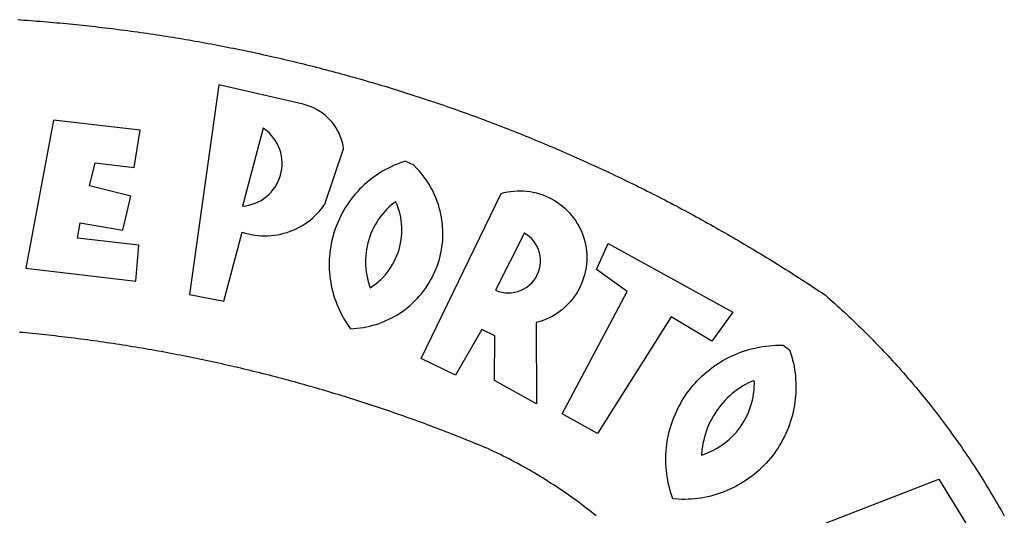
# Model space of a CAD drawing. Units: millimetres. Extents: x 184142 to 185050, y 1681487 to 1682676.
# Drawn here: x 184707 to 184716, y 1681615 to 1681620 of the extents above; entities that cross this region are included whole.
import ezdxf

# ---------------------------------------------------------------- set-up
doc = ezdxf.new("R2010")
doc.units = ezdxf.units.MM
doc.layers.add('BRAZAO', color=7, linetype='Continuous')

# ---------------------------------------------------------------- blocks, each defined once
blk = doc.blocks.new('Logo_Prefeitura')
at = {"layer": 'BRAZAO'}
for points in [[(241.75, 894.25), (243.29, 894.14), (244.84, 894.04), (246.38, 893.93), (247.93, 893.81), (249.47, 893.7), (251.02, 893.58), (252.57, 893.46), (254.11, 893.33), (255.65, 893.21), (257.2, 893.07), (258.74, 892.94), (260.29, 892.8), (261.83, 892.66), (263.37, 892.52), (264.92, 892.37), (266.46, 892.23), (268, 892.07), (269.54, 891.92), (271.09, 891.76), (272.63, 891.6), (274.17, 891.43), (275.71, 891.27), (277.25, 891.09), (278.79, 890.92), (280.33, 890.74), (281.87, 890.56), (283.41, 890.38), (284.95, 890.2), (286.48, 890.01), (288.02, 889.82), (289.56, 889.62), (291.1, 889.42), (292.63, 889.22), (294.17, 889.02), (295.7, 888.81), (297.24, 888.6), (298.78, 888.39), (300.31, 888.17), (301.84, 887.95), (303.38, 887.73), (304.91, 887.5), (306.44, 887.27), (307.98, 887.04), (309.51, 886.81), (311.04, 886.57), (312.57, 886.33), (314.1, 886.08), (315.63, 885.84), (317.16, 885.59), (318.69, 885.34), (320.22, 885.08), (321.75, 884.82), (323.27, 884.56), (324.8, 884.29), (326.33, 884.02), (327.85, 883.75), (329.38, 883.48), (330.9, 883.2), (332.43, 882.92), (333.95, 882.64), (335.47, 882.35), (337, 882.06), (338.52, 881.77), (340.04, 881.48), (341.56, 881.18), (343.08, 880.88), (344.6, 880.57), (346.12, 880.26), (347.64, 879.95), (349.16, 879.64), (350.67, 879.32), (352.19, 879), (353.71, 878.68), (355.22, 878.36), (356.73, 878.03), (358.25, 877.7), (359.76, 877.36), (361.27, 877.03), (362.79, 876.69), (364.3, 876.34), (365.81, 876), (367.32, 875.65), (368.83, 875.29), (370.34, 874.94), (371.84, 874.58), (373.35, 874.22), (374.86, 873.85), (376.36, 873.49), (377.87, 873.12), (379.37, 872.74), (380.88, 872.37), (382.38, 871.99), (383.88, 871.6), (385.38, 871.22), (386.88, 870.83), (388.38, 870.44), (389.88, 870.05), (391.38, 869.65), (392.87, 869.25), (394.37, 868.85), (395.87, 868.44), (397.36, 868.03), (398.86, 867.62), (400.35, 867.2), (401.84, 866.79), (403.33, 866.36), (404.82, 865.94), (406.31, 865.51), (407.8, 865.08), (409.29, 864.65), (410.78, 864.21), (412.26, 863.78), (413.75, 863.33), (415.23, 862.89), (416.72, 862.44), (418.2, 861.99), (419.68, 861.54), (421.16, 861.08), (422.64, 860.62), (424.12, 860.16), (425.6, 859.7), (427.08, 859.23), (428.56, 858.76), (430.03, 858.28), (431.51, 857.81), (432.98, 857.33), (434.45, 856.84), (435.92, 856.36), (437.39, 855.87), (438.86, 855.38), (440.33, 854.88), (441.8, 854.39), (443.27, 853.89), (444.73, 853.38), (446.2, 852.88), (447.66, 852.37), (449.13, 851.86), (450.59, 851.34), (452.05, 850.82), (453.51, 850.3), (454.97, 849.78), (456.42, 849.25), (457.88, 848.72), (459.34, 848.19), (460.79, 847.66), (462.24, 847.12), (463.7, 846.58), (465.15, 846.03), (466.6, 845.49), (468.05, 844.94), (469.5, 844.39), (470.94, 843.83), (472.39, 843.27), (473.83, 842.71), (475.28, 842.15), (476.72, 841.58), (478.16, 841.01), (479.6, 840.44), (481.04, 839.86), (482.48, 839.29), (483.91, 838.7), (485.35, 838.12), (486.78, 837.53), (488.22, 836.94), (489.65, 836.35), (491.08, 835.76), (492.51, 835.16), (493.94, 834.56), (495.37, 833.96), (496.79, 833.35), (498.22, 832.74), (499.64, 832.13), (501.06, 831.51), (502.49, 830.89), (503.91, 830.27), (505.32, 829.65), (506.74, 829.02), (508.16, 828.39), (509.57, 827.76), (510.99, 827.13), (512.4, 826.49), (513.81, 825.85), (515.22, 825.21), (516.63, 824.56), (518.04, 823.91), (519.44, 823.26), (520.85, 822.61), (522.25, 821.95), (523.65, 821.29), (525.06, 820.63), (526.46, 819.96), (527.85, 819.29), (529.25, 818.62), (530.65, 817.95), (532.04, 817.27), (533.43, 816.59), (534.82, 815.91), (536.22, 815.23), (537.6, 814.54), (538.99, 813.85), (540.38, 813.16), (541.76, 812.46), (543.15, 811.76), (544.53, 811.06), (545.91, 810.35), (547.29, 809.65), (548.67, 808.94), (550.04, 808.23), (551.42, 807.51), (552.79, 806.79), (554.16, 806.07), (555.53, 805.35), (556.9, 804.62), (558.27, 803.9), (559.64, 803.17), (561, 802.43), (562.37, 801.69), (563.73, 800.96), (565.09, 800.21), (566.45, 799.47), (567.8, 798.72), (569.16, 797.97), (570.52, 797.22), (571.87, 796.46), (573.22, 795.7), (574.57, 794.94), (575.92, 794.18), (577.27, 793.41), (578.61, 792.64), (579.96, 791.87), (581.3, 791.1), (582.64, 790.32), (583.98, 789.54), (585.32, 788.76), (586.65, 787.97), (587.99, 787.19), (589.32, 786.4), (590.65, 785.6), (591.98, 784.81), (593.31, 784.01), (594.64, 783.21), (595.96, 782.4), (597.29, 781.6), (598.61, 780.79), (599.93, 779.98), (601.25, 779.17), (602.57, 778.35), (603.88, 777.53), (605.2, 776.71), (606.51, 775.88), (607.82, 775.06), (609.13, 774.23), (610.43, 773.39), (611.74, 772.56), (613.04, 771.72), (614.35, 770.88), (615.65, 770.04), (616.95, 769.19), (618.24, 768.35), (619.54, 767.5), (620.83, 766.64), (622.13, 765.79), (623.42, 764.93), (624.71, 764.07), (626.44, 762.9), (627.61, 761.88), (628.78, 760.86), (629.94, 759.83), (631.09, 758.8), (632.24, 757.76), (633.39, 756.72), (634.53, 755.67), (635.67, 754.62), (636.8, 753.57), (637.94, 752.51), (639.06, 751.44), (640.18, 750.37), (641.3, 749.3), (642.42, 748.22), (643.52, 747.14), (644.63, 746.05), (645.73, 744.96), (646.83, 743.87), (647.92, 742.77), (649.01, 741.66), (650.09, 740.55), (651.17, 739.44), (652.24, 738.32), (653.31, 737.2), (654.38, 736.08), (655.44, 734.95), (656.5, 733.82), (657.55, 732.68), (658.6, 731.54), (659.64, 730.39), (660.68, 729.24), (661.71, 728.08), (662.74, 726.93), (663.77, 725.76), (664.79, 724.6), (665.81, 723.43), (666.82, 722.25), (667.82, 721.07), (668.83, 719.89), (669.82, 718.71), (670.81, 717.51), (671.8, 716.32), (672.78, 715.12), (673.76, 713.92), (674.74, 712.71), (675.71, 711.5), (676.67, 710.29), (677.63, 709.07), (678.58, 707.85), (679.53, 706.63), (680.48, 705.4), (681.42, 704.17), (682.35, 702.93), (683.28, 701.69), (684.21, 700.45), (685.13, 699.2), (686.04, 697.95), (686.95, 696.69), (687.86, 695.44), (688.76, 694.18), (689.65, 692.91), (690.54, 691.64), (691.43, 690.37), (692.31, 689.09), (693.18, 687.81), (694.05, 686.53), (694.92, 685.25), (695.78, 683.96), (696.63, 682.66), (697.48, 681.37), (698.33, 680.07), (699.17, 678.77), (700, 677.46), (700.83, 676.15), (701.66, 674.84), (702.47, 673.52), (703.29, 672.2), (704.1, 670.88), (704.9, 669.55), (705.7, 668.23), (706.49, 666.89), (707.28, 665.56), (708.06, 664.22), (708.83, 662.88), (709.61, 661.54), (710.37, 660.19), (711.13, 658.84), (711.89, 657.49)], [(337.58, 863.17), (323.62, 763.12), (339.97, 759.98), (348.69, 792.83), (348.69, 792.83), (350.18, 792.38), (351.69, 792), (353.21, 791.68), (354.75, 791.44), (356.29, 791.26), (357.84, 791.15), (359.4, 791.12), (360.95, 791.15), (362.51, 791.25), (364.05, 791.42), (365.59, 791.66), (367.11, 791.96), (368.62, 792.34), (370.12, 792.78), (371.59, 793.29), (373.03, 793.86), (374.45, 794.5), (375.84, 795.2), (377.2, 795.96), (378.52, 796.78), (379.8, 797.66), (381.04, 798.6), (382.24, 799.59), (383.4, 800.63), (384.5, 801.73), (385.56, 802.87), (386.56, 804.05), (388.16, 806.2), (397.03, 832.6), (396.77, 834.14), (396.43, 835.65), (395.99, 837.15), (395.46, 838.61), (394.84, 840.04), (394.14, 841.42), (393.35, 842.76), (392.48, 844.05), (391.53, 845.29), (390.51, 846.46), (389.42, 847.57), (388.26, 848.61), (387.04, 849.58), (385.77, 850.47), (384.44, 851.28), (383.07, 852), (381.65, 852.65), (380.2, 853.2), (377.83, 853.89), (337.58, 863.17)], [(300.01, 841.46), (258.82, 846.34), (258.82, 846.34), (245.59, 775.68), (297.96, 769.55), (299.47, 786.66), (270.2, 789.94), (271.56, 797.29), (271.56, 797.29), (291.81, 793.85), (295.57, 810.05), (275.92, 814.99), (278.62, 825.95), (278.62, 825.95), (297.23, 823.7), (300.01, 841.46)], [(358.74, 842.47), (348.84, 805.28), (350.39, 805.45), (351.92, 805.74), (353.42, 806.15), (354.89, 806.67), (356.31, 807.3), (357.68, 808.03), (358.99, 808.87), (360.23, 809.81), (361.4, 810.83), (362.48, 811.95), (363.48, 813.14), (364.38, 814.41), (365.19, 815.74), (365.89, 817.13), (366.48, 818.56), (366.96, 820.04), (367.33, 821.56), (367.58, 823.09), (367.71, 824.64), (367.73, 826.19), (367.62, 827.75), (367.4, 829.29), (367.06, 830.8), (366.61, 832.29), (366.04, 833.74), (365.36, 835.14), (364.58, 836.49), (363.7, 837.77), (362.73, 838.98), (361.66, 840.11), (360.52, 841.16), (358.74, 842.47)], [(426.39, 826.67), (425.55, 826.41), (424.08, 825.9), (422.62, 825.35), (421.19, 824.75), (419.77, 824.11), (418.37, 823.42), (417, 822.7), (415.64, 821.93), (414.31, 821.13), (413.01, 820.28), (411.73, 819.39), (410.48, 818.47), (409.25, 817.51), (408.06, 816.51), (406.9, 815.48), (405.77, 814.41), (404.67, 813.31), (403.6, 812.17), (402.57, 811.01), (401.58, 809.81), (400.62, 808.59), (399.7, 807.33), (398.82, 806.05), (397.98, 804.74), (397.17, 803.41), (396.41, 802.06), (395.69, 800.68), (395.01, 799.28), (394.37, 797.86), (393.78, 796.42), (393.23, 794.97), (392.72, 793.49), (392.26, 792.01), (391.85, 790.51), (391.47, 789), (391.15, 787.48), (390.87, 785.95), (390.64, 784.41), (390.45, 782.87), (390.31, 781.32), (390.22, 779.76), (390.18, 778.21), (390.18, 776.65), (390.23, 775.1), (390.32, 773.54), (390.46, 772), (390.65, 770.45), (390.89, 768.91), (391.17, 767.38), (391.5, 765.86), (391.87, 764.35), (392.29, 762.86), (392.75, 761.37), (393.26, 759.9), (393.81, 758.45), (394.41, 757.01), (395.05, 755.59), (395.73, 754.19), (396.46, 752.82), (397.22, 751.46), (398.03, 750.13), (398.87, 748.83), (400.3, 746.8), (401.85, 746.88), (403.4, 747), (404.95, 747.18), (406.48, 747.41), (408.01, 747.7), (409.53, 748.04), (411.04, 748.42), (412.53, 748.87), (414.01, 749.36), (415.46, 749.9), (416.9, 750.49), (418.32, 751.13), (419.72, 751.82), (421.09, 752.55), (422.43, 753.33), (423.75, 754.16), (425.04, 755.03), (426.29, 755.95), (427.52, 756.91), (428.71, 757.91), (429.87, 758.95), (430.99, 760.03), (432.07, 761.14), (433.12, 762.3), (434.12, 763.48), (435.08, 764.71), (436, 765.96), (436.88, 767.25), (437.71, 768.56), (438.5, 769.9), (439.24, 771.27), (439.93, 772.66), (440.57, 774.08), (441.17, 775.52), (441.72, 776.97), (442.21, 778.45), (442.66, 779.94), (443.05, 781.44), (443.39, 782.96), (443.68, 784.49), (443.92, 786.03), (444.1, 787.57), (444.24, 789.12), (444.31, 790.67), (444.34, 792.23), (444.31, 793.79), (444.23, 795.34), (444.09, 796.89), (443.91, 798.43), (443.66, 799.97), (443.37, 801.5), (443.03, 803.01), (442.63, 804.52), (442.18, 806.01), (441.68, 807.48), (441.13, 808.94), (440.53, 810.37), (439.88, 811.79), (439.19, 813.18), (438.45, 814.54), (437.66, 815.88), (436.82, 817.2), (435.94, 818.48), (435.02, 819.73), (434.05, 820.95), (433.05, 822.14), (432, 823.29), (430.49, 824.82), (426.39, 826.67)], [(434.04, 732.55), (472.05, 811.34), (473.56, 811.74), (475.08, 812.06), (476.61, 812.31), (478.16, 812.48), (479.71, 812.58), (481.27, 812.6), (481.27, 812.6), (482.82, 812.55), (484.37, 812.42), (485.91, 812.22), (487.44, 811.94), (488.96, 811.59), (490.46, 811.16), (491.93, 810.67), (493.38, 810.09), (494.79, 809.46), (496.18, 808.75), (497.53, 807.97), (498.84, 807.14), (500.11, 806.23), (501.33, 805.27), (502.5, 804.25), (503.63, 803.18), (504.69, 802.05), (505.71, 800.86), (506.66, 799.64), (507.56, 798.36), (508.39, 797.05), (509.15, 795.69), (509.85, 794.3), (510.48, 792.88), (511.04, 791.43), (511.53, 789.95), (511.94, 788.45), (512.29, 786.94), (512.55, 785.4), (512.75, 783.86), (512.87, 782.31), (512.91, 780.75), (512.88, 779.2), (512.77, 777.65), (512.58, 776.1), (512.32, 774.57), (511.99, 773.05), (511.58, 771.55), (511.1, 770.07), (510.55, 768.62), (509.93, 767.19), (509.24, 765.79), (508.48, 764.44), (507.66, 763.12), (506.78, 761.84), (505.83, 760.6), (504.82, 759.41), (503.76, 758.28), (502.64, 757.2), (501.48, 756.17), (500.26, 755.2), (499, 754.29), (497.69, 753.44), (496.35, 752.66), (494.97, 751.95), (493.55, 751.3), (492.11, 750.72), (490.64, 750.21), (488.84, 749.7), (488.97, 711), (468.87, 722.09), (469.03, 743.39), (462.87, 746.38), (462.87, 746.38), (450.41, 724.63), (434.04, 732.55)], [(421.84, 807.46), (421.13, 806.93), (419.93, 805.95), (418.77, 804.91), (417.66, 803.82), (416.6, 802.68), (415.59, 801.5), (414.62, 800.28), (413.72, 799.02), (412.87, 797.71), (412.08, 796.38), (411.34, 795), (410.67, 793.6), (410.06, 792.17), (409.51, 790.72), (409.02, 789.24), (408.6, 787.74), (408.25, 786.23), (407.96, 784.7), (407.74, 783.16), (407.59, 781.61), (407.5, 780.06), (407.48, 778.5), (407.53, 776.95), (407.65, 775.39), (407.83, 773.85), (408.08, 772.31), (408.4, 770.79), (408.79, 769.29), (409.24, 767.8), (409.76, 766.31), (411.04, 767.18), (412.29, 768.11), (413.49, 769.1), (414.64, 770.15), (415.74, 771.25), (416.79, 772.4), (417.78, 773.6), (418.71, 774.85), (419.58, 776.13), (420.39, 777.46), (421.14, 778.83), (421.82, 780.22), (422.44, 781.65), (422.98, 783.11), (423.46, 784.59), (423.87, 786.09), (424.2, 787.61), (424.46, 789.14), (424.65, 790.69), (424.77, 792.24), (424.81, 793.79), (424.78, 795.35), (424.67, 796.9), (424.5, 798.45), (424.24, 799.98), (423.92, 801.5), (423.52, 803.01), (423.06, 804.49), (422.52, 805.95), (421.84, 807.46)], [(483.2, 792.53), (469.48, 765.14), (470.94, 764.6), (472.45, 764.2), (473.98, 763.96), (475.53, 763.88), (477.09, 763.96), (478.63, 764.19), (480.13, 764.58), (481.59, 765.12), (482.99, 765.81), (484.31, 766.63), (485.54, 767.58), (486.66, 768.65), (487.67, 769.83), (488.56, 771.11), (489.32, 772.47), (489.93, 773.9), (490.39, 775.38), (490.7, 776.91), (490.86, 778.46), (490.85, 780.01), (490.69, 781.56), (490.38, 783.08), (489.91, 784.56), (489.29, 785.99), (488.53, 787.35), (487.64, 788.62), (486.62, 789.8), (485.49, 790.86), (483.75, 792.14), (483.2, 792.53)], [(501.12, 706.11), (532.21, 764.57), (517.51, 775.06), (523.07, 787.51), (523.07, 787.51), (582.48, 754.69), (572.57, 740.89), (553.07, 752.43), (553.07, 752.43), (518.08, 696.76), (501.12, 706.11)], [(517.37, 657.58), (516.15, 658.55), (514.94, 659.51), (513.72, 660.46), (512.49, 661.41), (511.25, 662.34), (510.01, 663.27), (508.77, 664.2), (507.52, 665.11), (506.26, 666.02), (505, 666.92), (503.73, 667.81), (502.46, 668.69), (501.18, 669.56), (499.89, 670.43), (498.6, 671.29), (497.31, 672.14), (496.01, 672.99), (494.7, 673.82), (493.39, 674.65), (492.07, 675.46), (490.75, 676.28), (489.43, 677.08), (488.1, 677.87), (486.76, 678.66), (485.42, 679.43), (484.07, 680.2), (482.72, 680.96), (481.37, 681.72), (480.01, 682.46), (478.64, 683.19), (477.27, 683.92), (475.9, 684.64), (474.52, 685.35), (473.14, 686.05), (471.75, 686.74), (470.36, 687.42), (468.97, 688.1), (467.57, 688.76), (465.84, 689.57), (464.41, 690.17), (462.98, 690.77), (461.55, 691.36), (460.11, 691.95), (458.68, 692.53), (457.24, 693.11), (455.8, 693.69), (454.37, 694.27), (452.93, 694.85), (451.48, 695.42), (450.04, 695.98), (448.6, 696.55), (447.16, 697.11), (445.71, 697.67), (444.26, 698.23), (442.82, 698.78), (441.37, 699.33), (439.92, 699.88), (438.47, 700.42), (437.01, 700.96), (435.56, 701.5), (434.11, 702.04), (432.65, 702.57), (431.19, 703.1), (429.74, 703.62), (428.28, 704.15), (426.82, 704.67), (425.36, 705.19), (423.89, 705.7), (422.43, 706.21), (420.97, 706.72), (419.5, 707.23), (418.04, 707.73), (416.57, 708.23), (415.1, 708.72), (413.63, 709.22), (412.16, 709.71), (410.69, 710.19), (409.22, 710.68), (407.74, 711.16), (406.27, 711.64), (404.79, 712.11), (403.32, 712.58), (401.84, 713.05), (400.36, 713.52), (398.88, 713.98), (397.4, 714.44), (395.92, 714.9), (394.44, 715.35), (392.96, 715.8), (391.47, 716.25), (389.99, 716.7), (388.5, 717.14), (387.02, 717.58), (385.53, 718.01), (384.04, 718.44), (382.55, 718.87), (381.06, 719.3), (379.57, 719.72), (378.08, 720.14), (376.59, 720.56), (375.09, 720.97), (373.6, 721.38), (372.1, 721.79), (370.61, 722.2), (369.11, 722.6), (367.61, 723), (366.11, 723.39), (364.61, 723.79), (363.11, 724.18), (361.61, 724.56), (360.11, 724.94), (358.61, 725.33), (357.11, 725.7), (355.6, 726.08), (354.1, 726.45), (352.59, 726.81), (351.09, 727.18), (349.58, 727.54), (348.07, 727.9), (346.56, 728.25), (345.05, 728.61), (343.54, 728.96), (342.03, 729.3), (340.52, 729.64), (339.01, 729.98), (337.5, 730.32), (335.98, 730.65), (334.47, 730.99), (332.95, 731.31), (331.44, 731.64), (329.92, 731.96), (328.4, 732.28), (326.89, 732.59), (325.37, 732.9), (323.85, 733.21), (322.33, 733.52), (320.81, 733.82), (319.29, 734.12), (317.77, 734.41), (316.25, 734.71), (314.72, 735), (313.2, 735.28), (311.68, 735.57), (310.15, 735.85), (308.63, 736.13), (307.1, 736.4), (305.58, 736.67), (304.05, 736.94), (302.52, 737.2), (301, 737.47), (299.47, 737.72), (297.94, 737.98), (296.41, 738.23), (294.88, 738.48), (293.35, 738.73), (291.82, 738.97), (290.29, 739.21), (288.76, 739.44), (287.22, 739.68), (285.69, 739.91), (284.16, 740.14), (282.62, 740.36), (281.09, 740.58), (279.56, 740.8), (278.02, 741.01), (276.49, 741.22), (274.95, 741.43), (273.41, 741.64), (271.88, 741.84), (270.34, 742.04), (268.8, 742.23), (267.27, 742.42), (265.73, 742.61), (264.19, 742.8), (262.65, 742.98), (261.11, 743.16), (259.57, 743.34), (258.03, 743.51), (256.49, 743.68), (254.95, 743.85), (253.41, 744.01), (251.87, 744.17), (250.32, 744.33), (248.78, 744.49), (247.24, 744.64), (245.7, 744.78), (244.15, 744.93), (242.61, 745.07)], [(609.55, 736.73), (609.71, 736.29), (610.19, 734.81), (610.63, 733.32), (611.02, 731.81), (611.37, 730.3), (611.67, 728.77), (611.94, 727.24), (612.15, 725.7), (612.32, 724.15), (612.45, 722.6), (612.53, 721.05), (612.57, 719.49), (612.56, 717.94), (612.51, 716.38), (612.41, 714.83), (612.26, 713.28), (612.08, 711.74), (611.84, 710.2), (611.56, 708.67), (611.24, 707.14), (610.88, 705.63), (610.47, 704.13), (610.01, 702.64), (609.52, 701.17), (608.98, 699.71), (608.4, 698.27), (607.78, 696.84), (607.11, 695.43), (606.41, 694.05), (605.67, 692.68), (604.89, 691.34), (604.06, 690.02), (603.2, 688.72), (602.31, 687.45), (601.37, 686.2), (600.41, 684.98), (599.4, 683.8), (598.37, 682.64), (597.29, 681.51), (596.19, 680.41), (595.06, 679.35), (593.89, 678.32), (592.7, 677.32), (591.47, 676.36), (590.22, 675.43), (588.95, 674.54), (587.65, 673.69), (586.32, 672.88), (584.97, 672.1), (583.6, 671.37), (582.21, 670.67), (580.8, 670.01), (579.37, 669.4), (577.92, 668.83), (576.46, 668.3), (574.98, 667.81), (573.49, 667.37), (571.99, 666.97), (570.48, 666.61), (568.95, 666.3), (567.42, 666.03), (565.88, 665.8), (564.34, 665.62), (562.79, 665.49), (561.23, 665.4), (559.68, 665.35), (558.12, 665.35), (556.57, 665.4), (553.93, 665.58), (553.42, 667.05), (552.95, 668.53), (552.51, 670.02), (552.13, 671.53), (551.78, 673.05), (551.48, 674.57), (551.22, 676.11), (551.01, 677.65), (550.84, 679.19), (550.71, 680.74), (550.63, 682.3), (550.59, 683.85), (550.6, 685.41), (550.65, 686.96), (550.74, 688.52), (550.88, 690.06), (551.06, 691.61), (551.29, 693.15), (551.56, 694.68), (551.88, 696.2), (552.24, 697.72), (552.64, 699.22), (553.08, 700.71), (553.57, 702.19), (554.1, 703.65), (554.66, 705.1), (555.28, 706.53), (555.93, 707.94), (556.62, 709.34), (557.35, 710.71), (558.12, 712.06), (558.92, 713.39), (559.77, 714.7), (560.65, 715.98), (561.57, 717.24), (562.52, 718.46), (563.51, 719.66), (564.53, 720.84), (565.59, 721.98), (566.68, 723.09), (567.8, 724.18), (568.94, 725.22), (570.12, 726.24), (571.33, 727.22), (572.56, 728.17), (573.82, 729.08), (575.11, 729.95), (576.42, 730.79), (577.76, 731.59), (579.11, 732.35), (580.49, 733.08), (581.89, 733.76), (583.3, 734.4), (584.74, 735.01), (586.19, 735.57), (587.65, 736.09), (589.13, 736.56), (590.63, 737), (592.13, 737.39), (593.65, 737.74), (595.17, 738.05), (596.71, 738.31), (598.25, 738.53), (599.79, 738.71), (601.34, 738.84), (602.9, 738.92), (604.45, 738.97), (604.45, 738.97), (606.49, 738.95), (609.55, 736.73)], [(592.16, 722.01), (591.4, 721.67), (590, 720.99), (588.63, 720.25), (587.29, 719.47), (585.98, 718.63), (584.7, 717.75), (583.45, 716.82), (582.24, 715.84), (581.07, 714.82), (579.94, 713.75), (578.84, 712.64), (577.8, 711.49), (576.79, 710.3), (575.83, 709.08), (574.92, 707.82), (574.06, 706.53), (573.24, 705.2), (572.48, 703.85), (571.77, 702.46), (571.11, 701.05), (570.5, 699.62), (569.95, 698.17), (569.45, 696.69), (569.01, 695.2), (568.63, 693.69), (568.3, 692.17), (568.03, 690.64), (567.82, 689.1), (567.6, 686.44), (569.07, 686.94), (570.52, 687.51), (571.94, 688.14), (573.33, 688.83), (574.7, 689.58), (576.03, 690.39), (577.32, 691.25), (578.58, 692.17), (579.79, 693.14), (580.96, 694.16), (582.09, 695.23), (583.17, 696.35), (584.2, 697.52), (585.18, 698.72), (586.11, 699.97), (586.99, 701.26), (587.8, 702.58), (588.56, 703.94), (589.27, 705.33), (589.91, 706.75), (590.49, 708.19), (591.01, 709.65), (591.46, 711.14), (591.85, 712.65), (592.18, 714.17), (592.44, 715.7), (592.63, 717.25), (592.76, 718.8), (592.82, 721.4), (592.16, 722.01)], [(581.69, 636.53), (680.75, 674.94), (680.75, 674.94), (693.49, 653.95), (619.03, 575.76), (604.18, 597.95), (611.99, 606.81), (600.59, 626), (600.59, 626), (590.08, 622.1), (581.69, 636.53)]]:
    blk.add_lwpolyline(points, dxfattribs=at)

msp = doc.modelspace()

# ---------------------------------------------------------------- block references
at = {"layer": 'BRAZAO', "xscale": 0.01989101385697722, "yscale": 0.01989101385697722, "zscale": 0.01989101399282936}
msp.add_blockref('Logo_Prefeitura', (184701.9105, 1681602.0403), dxfattribs=at)

doc.saveas('drawing.dxf')
